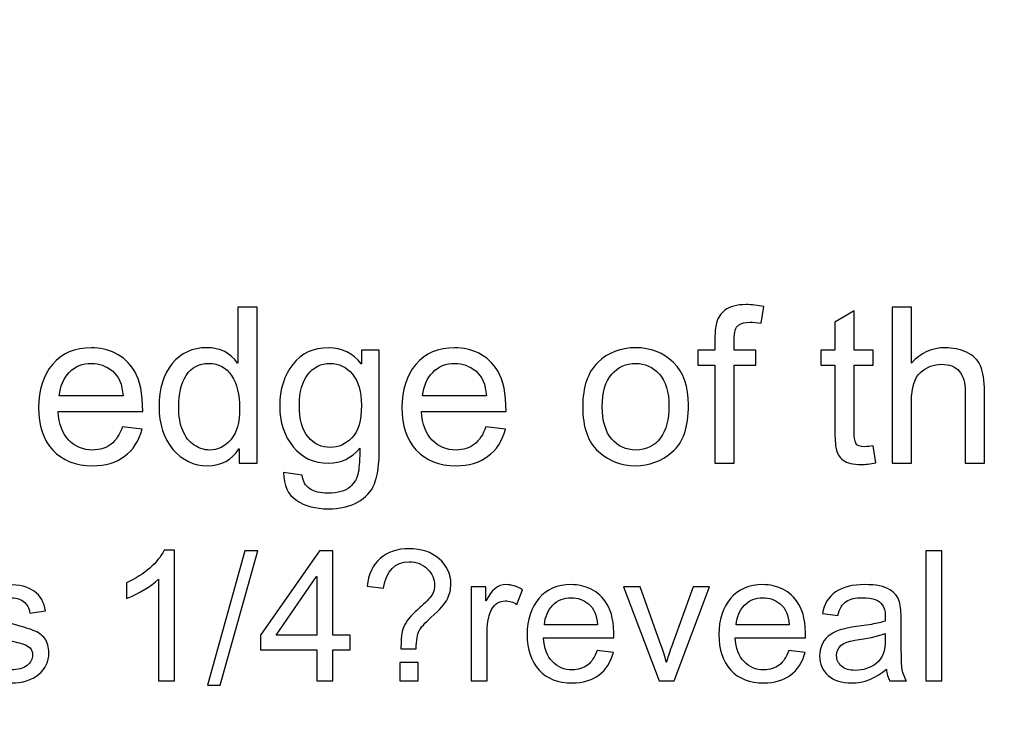
# Model space of a CAD drawing. Units: centimetres. Extents: x 1291 to 2302, y -588 to 767.
# Drawn here: x 1596 to 1622, y -320 to -301 of the extents above; entities that cross this region are included whole.
import ezdxf

# ---------------------------------------------------------------- set-up
doc = ezdxf.new("R2010")
doc.units = ezdxf.units.CM
doc.header["$MEASUREMENT"] = 0
doc.layers.add('Layer 1', color=7, linetype='Continuous')
doc.dimstyles.new('2', dxfattribs={"dimtxt": 4, "dimasz": 1, "dimexe": 0.5, "dimexo": 0.0625, "dimgap": 0.09, "dimtad": 0, "dimtih": 1, "dimtoh": 1, "dimzin": 0, "dimdsep": 46, "dimtxsty": 'Standard', "dimcen": 0.09, "dimadec": 0, "dimazin": 0, "dimtfac": 1, "dimtofl": 0, "dimtmove": 0, "dimatfit": 3, "dimfxl": 1, "dimtolj": 1, "dimtzin": 0, "dimlwd": 0, "dimlwe": 0, "dimarcsym": 0})
doc.dimstyles.get("Standard").update_dxf_attribs({"dimtxt": 4, "dimasz": 0.18, "dimexe": 0.18, "dimexo": 0.0625, "dimgap": 0.09, "dimtad": 0, "dimzin": 0, "dimdsep": 46, "dimtxsty": 'Standard', "dimcen": 0.09, "dimadec": 0, "dimazin": 0, "dimtfac": 1, "dimtofl": 0, "dimtmove": 0, "dimatfit": 3, "dimfxl": 1, "dimtolj": 1, "dimtzin": 0, "dimarcsym": 0})

# ---------------------------------------------------------------- blocks, each defined once
blk = doc.blocks.new('*D1')
at = {"color": 0, "linetype": 'Continuous', "lineweight": 0, "transparency": 16777216}
for p, q in [((1572.461, -166.318), (1768.6, -166.318)), ((1768.1, -167.318), (1768.1, -270.878)), ((1768.1, -428.618), (1768.1, -325.058)), ((1572.461, -429.618), (1768.6, -429.618))]:
    blk.add_line(p, q, dxfattribs=at)
at = {"color": 0, "linetype": 'Continuous', "transparency": 16777216}
for points in [[(1767.933, -167.318), (1768.267, -167.318), (1768.1, -166.318)], [(1767.933, -428.618), (1768.267, -428.618), (1768.1, -429.618)]]:
    blk.add_solid(points, dxfattribs=at)
at = {"layer": 'Defpoints', "color": 0, "linetype": 'Continuous', "transparency": 16777216}
for p in [(1572.399, -166.318), (1572.399, -429.618), (1768.1, -429.618)]:
    blk.add_point(p, dxfattribs=at)
at = {"color": 0, "linetype": 'Continuous', "lineweight": 0, "transparency": 16777216, "insert": (1768.1, -297.968), "char_height": 4, "attachment_point": 5, "rotation": 90}
blk.add_mtext('\\A1;263.3mm(10.3661")', dxfattribs=at)
blk = doc.blocks.new('*D2')
at = {"color": 0, "linetype": 'Continuous', "lineweight": 0, "transparency": 16777216}
for p, q in [((1572.461, -159.968), (1778.602, -159.968)), ((1778.102, -160.968), (1778.102, -273.545)), ((1778.102, -434.968), (1778.102, -322.392)), ((1572.461, -435.968), (1778.602, -435.968))]:
    blk.add_line(p, q, dxfattribs=at)
at = {"color": 0, "linetype": 'Continuous', "transparency": 16777216}
for points in [[(1777.935, -160.968), (1778.269, -160.968), (1778.102, -159.968)], [(1777.935, -434.968), (1778.269, -434.968), (1778.102, -435.968)]]:
    blk.add_solid(points, dxfattribs=at)
at = {"layer": 'Defpoints', "color": 0, "linetype": 'Continuous', "transparency": 16777216}
for p in [(1572.399, -159.968), (1572.399, -435.968), (1778.102, -435.968)]:
    blk.add_point(p, dxfattribs=at)
at = {"color": 0, "linetype": 'Continuous', "lineweight": 0, "transparency": 16777216, "insert": (1778.102, -297.968), "char_height": 4, "attachment_point": 5, "rotation": 90}
blk.add_mtext('\\A1;276mm(10.8661")', dxfattribs=at)
blk = doc.blocks.new('*D3')
at = {"color": 0, "linetype": 'Continuous', "lineweight": 0, "transparency": 16777216}
for p, q in [((1572.461, -153.618), (1788.645, -153.618)), ((1788.145, -154.618), (1788.145, -271.212)), ((1788.145, -441.318), (1788.145, -324.725)), ((1572.461, -442.318), (1788.645, -442.318))]:
    blk.add_line(p, q, dxfattribs=at)
at = {"color": 0, "linetype": 'Continuous', "transparency": 16777216}
for points in [[(1787.978, -154.618), (1788.311, -154.618), (1788.145, -153.618)], [(1787.978, -441.318), (1788.311, -441.318), (1788.145, -442.318)]]:
    blk.add_solid(points, dxfattribs=at)
at = {"layer": 'Defpoints', "color": 0, "linetype": 'Continuous', "transparency": 16777216}
for p in [(1572.399, -153.618), (1572.399, -442.318), (1788.145, -442.318)]:
    blk.add_point(p, dxfattribs=at)
at = {"color": 0, "linetype": 'Continuous', "lineweight": 0, "transparency": 16777216, "insert": (1788.145, -297.968), "char_height": 4, "attachment_point": 5, "rotation": 90}
blk.add_mtext('\\A1;288.7mm(11.3661")', dxfattribs=at)
blk = doc.blocks.new('*D7')
at = {"color": 0, "linetype": 'Continuous', "lineweight": 0, "transparency": 16777216}
for p, q in [((2206.809, -297.968), (2206.989, -297.968)), ((2206.899, -298.058), (2206.899, -297.878)), ((1382.153, -322.182), (1397.398, -321.734))]:
    blk.add_line(p, q, dxfattribs=at)
at = {"color": 0, "linetype": 'Continuous', "transparency": 16777216}
blk.add_solid([(1397.393, -321.568), (1397.403, -321.901), (1398.397, -321.705)], dxfattribs=at)
at = {"layer": 'Defpoints', "color": 0, "linetype": 'Continuous', "transparency": 16777216}
for p in [(2206.899, -297.968), (1398.397, -321.705)]:
    blk.add_point(p, dxfattribs=at)
at = {"color": 0, "linetype": 'Continuous', "lineweight": 0, "transparency": 16777216, "insert": (1342.397, -322.182), "char_height": 4, "attachment_point": 5}
blk.add_mtext('\\A1;2-R808.85mm [R31.8444"]', dxfattribs=at)
blk = doc.blocks.new('*D8')
at = {"color": 0, "linetype": 'Continuous', "lineweight": 0, "transparency": 16777216}
for p, q in [((2206.809, -297.968), (2206.989, -297.968)), ((2206.899, -298.058), (2206.899, -297.878)), ((1372.053, -313.359), (1403.535, -312.778))]:
    blk.add_line(p, q, dxfattribs=at)
at = {"color": 0, "linetype": 'Continuous', "transparency": 16777216}
blk.add_solid([(1403.532, -312.612), (1403.538, -312.945), (1404.535, -312.76)], dxfattribs=at)
at = {"layer": 'Defpoints', "color": 0, "linetype": 'Continuous', "transparency": 16777216}
for p in [(2206.899, -297.968), (1404.535, -312.76)]:
    blk.add_point(p, dxfattribs=at)
at = {"color": 0, "linetype": 'Continuous', "lineweight": 0, "transparency": 16777216, "insert": (1332.629, -313.359), "char_height": 4, "attachment_point": 5}
blk.add_mtext('\\A1;2-R802.50mm [R31.5944"]', dxfattribs=at)
blk = doc.blocks.new('*D9')
at = {"color": 0, "linetype": 'Continuous', "lineweight": 0, "transparency": 16777216}
for p, q in [((2206.809, -297.968), (2206.989, -297.968)), ((2206.899, -298.058), (2206.899, -297.878)), ((1362.964, -303.371), (1409.765, -303.071))]:
    blk.add_line(p, q, dxfattribs=at)
at = {"color": 0, "linetype": 'Continuous', "transparency": 16777216}
blk.add_solid([(1409.764, -302.905), (1409.766, -303.238), (1410.765, -303.065)], dxfattribs=at)
at = {"layer": 'Defpoints', "color": 0, "linetype": 'Continuous', "transparency": 16777216}
for p in [(2206.899, -297.968), (1410.765, -303.065)]:
    blk.add_point(p, dxfattribs=at)
at = {"color": 0, "linetype": 'Continuous', "lineweight": 0, "transparency": 16777216, "insert": (1323.541, -303.371), "char_height": 4, "attachment_point": 5}
blk.add_mtext('\\A1;2-R796.15mm [R31.3444"]', dxfattribs=at)

msp = doc.modelspace()

# ---------------------------------------------------------------- linework, layer by layer
at = {"layer": 'Layer 1', "color": 0}
for points, knots in [([(1602.353, -312.473), (1602.353, -312.473), (1601.876, -312.473), (1601.876, -312.473), (1601.876, -312.473), (1601.876, -312.473), (1601.876, -312.089), (1601.876, -312.089), (1601.876, -312.089), (1601.876, -312.089), (1601.864, -312.089), (1601.864, -312.089), (1601.864, -312.089), (1601.681, -312.392), (1601.403, -312.543), (1601.032, -312.543), (1601.032, -312.543), (1600.662, -312.543), (1600.354, -312.397), (1600.106, -312.105), (1600.106, -312.105), (1599.859, -311.812), (1599.736, -311.433), (1599.736, -310.967), (1599.736, -310.967), (1599.736, -310.48), (1599.852, -310.095), (1600.085, -309.813), (1600.085, -309.813), (1600.318, -309.531), (1600.626, -309.389), (1601.009, -309.389), (1601.009, -309.389), (1601.368, -309.389), (1601.643, -309.527), (1601.83, -309.801), (1601.83, -309.801), (1601.83, -309.801), (1601.842, -309.801), (1601.842, -309.801), (1601.842, -309.801), (1601.842, -309.801), (1601.842, -308.307), (1601.842, -308.307), (1601.842, -308.307), (1601.842, -308.307), (1602.353, -308.307), (1602.353, -308.307), (1602.353, -308.307), (1602.353, -308.307), (1602.353, -312.473), (1602.353, -312.473)], [0, 0, 0, 0, 0.071429, 0.071429, 0.071429, 0.071429, 0.142857, 0.142857, 0.142857, 0.142857, 0.214286, 0.214286, 0.214286, 0.214286, 0.285714, 0.285714, 0.285714, 0.285714, 0.357143, 0.357143, 0.357143, 0.357143, 0.428571, 0.428571, 0.428571, 0.428571, 0.5, 0.5, 0.5, 0.5, 0.571429, 0.571429, 0.571429, 0.571429, 0.642857, 0.642857, 0.642857, 0.642857, 0.714286, 0.714286, 0.714286, 0.714286, 0.785714, 0.785714, 0.785714, 0.785714, 0.857143, 0.857143, 0.857143, 0.857143, 1, 1, 1, 1]), ([(1615.899, -308.288), (1615.899, -308.288), (1615.822, -308.735), (1615.822, -308.735), (1615.822, -308.735), (1615.721, -308.717), (1615.62, -308.707), (1615.522, -308.707), (1615.522, -308.707), (1615.399, -308.707), (1615.298, -308.733), (1615.219, -308.786), (1615.219, -308.786), (1615.141, -308.837), (1615.101, -308.967), (1615.101, -309.174), (1615.101, -309.174), (1615.101, -309.174), (1615.101, -309.458), (1615.101, -309.458), (1615.101, -309.458), (1615.101, -309.458), (1615.684, -309.458), (1615.684, -309.458), (1615.684, -309.458), (1615.684, -309.458), (1615.684, -309.853), (1615.684, -309.853), (1615.684, -309.853), (1615.684, -309.853), (1615.101, -309.853), (1615.101, -309.853), (1615.101, -309.853), (1615.101, -309.853), (1615.101, -312.473), (1615.101, -312.473), (1615.101, -312.473), (1615.101, -312.473), (1614.59, -312.473), (1614.59, -312.473), (1614.59, -312.473), (1614.59, -312.473), (1614.59, -309.853), (1614.59, -309.853), (1614.59, -309.853), (1614.59, -309.853), (1614.135, -309.853), (1614.135, -309.853), (1614.135, -309.853), (1614.135, -309.853), (1614.135, -309.458), (1614.135, -309.458), (1614.135, -309.458), (1614.135, -309.458), (1614.59, -309.458), (1614.59, -309.458), (1614.59, -309.458), (1614.59, -309.458), (1614.59, -309.131), (1614.59, -309.131), (1614.59, -309.131), (1614.59, -308.979), (1614.603, -308.842), (1614.632, -308.719), (1614.632, -308.719), (1614.66, -308.596), (1614.736, -308.484), (1614.858, -308.386), (1614.858, -308.386), (1614.98, -308.286), (1615.168, -308.236), (1615.422, -308.236), (1615.422, -308.236), (1615.573, -308.236), (1615.732, -308.253), (1615.899, -308.288)], [0, 0, 0, 0, 0.05, 0.05, 0.05, 0.05, 0.1, 0.1, 0.1, 0.1, 0.15, 0.15, 0.15, 0.15, 0.2, 0.2, 0.2, 0.2, 0.25, 0.25, 0.25, 0.25, 0.3, 0.3, 0.3, 0.3, 0.35, 0.35, 0.35, 0.35, 0.4, 0.4, 0.4, 0.4, 0.45, 0.45, 0.45, 0.45, 0.5, 0.5, 0.5, 0.5, 0.55, 0.55, 0.55, 0.55, 0.6, 0.6, 0.6, 0.6, 0.65, 0.65, 0.65, 0.65, 0.7, 0.7, 0.7, 0.7, 0.75, 0.75, 0.75, 0.75, 0.8, 0.8, 0.8, 0.8, 0.85, 0.85, 0.85, 0.85, 0.9, 0.9, 0.9, 0.9, 1, 1, 1, 1]), ([(1621.792, -312.473), (1621.792, -312.473), (1621.278, -312.473), (1621.278, -312.473), (1621.278, -312.473), (1621.278, -312.473), (1621.278, -310.569), (1621.278, -310.569), (1621.278, -310.569), (1621.278, -310.322), (1621.225, -310.138), (1621.119, -310.015), (1621.119, -310.015), (1621.013, -309.892), (1620.855, -309.83), (1620.645, -309.83), (1620.645, -309.83), (1620.436, -309.83), (1620.25, -309.902), (1620.086, -310.047), (1620.086, -310.047), (1619.922, -310.192), (1619.841, -310.451), (1619.841, -310.825), (1619.841, -310.825), (1619.841, -310.825), (1619.841, -312.473), (1619.841, -312.473), (1619.841, -312.473), (1619.841, -312.473), (1619.328, -312.473), (1619.328, -312.473), (1619.328, -312.473), (1619.328, -312.473), (1619.328, -308.307), (1619.328, -308.307), (1619.328, -308.307), (1619.328, -308.307), (1619.841, -308.307), (1619.841, -308.307), (1619.841, -308.307), (1619.841, -308.307), (1619.841, -309.801), (1619.841, -309.801), (1619.841, -309.801), (1620.083, -309.527), (1620.386, -309.389), (1620.749, -309.389), (1620.749, -309.389), (1620.944, -309.389), (1621.132, -309.429), (1621.309, -309.509), (1621.309, -309.509), (1621.488, -309.588), (1621.613, -309.71), (1621.685, -309.875), (1621.685, -309.875), (1621.756, -310.04), (1621.792, -310.269), (1621.792, -310.563), (1621.792, -310.563), (1621.792, -310.563), (1621.792, -312.473), (1621.792, -312.473)], [0, 0, 0, 0, 0.058824, 0.058824, 0.058824, 0.058824, 0.117647, 0.117647, 0.117647, 0.117647, 0.176471, 0.176471, 0.176471, 0.176471, 0.235294, 0.235294, 0.235294, 0.235294, 0.294118, 0.294118, 0.294118, 0.294118, 0.352941, 0.352941, 0.352941, 0.352941, 0.411765, 0.411765, 0.411765, 0.411765, 0.470588, 0.470588, 0.470588, 0.470588, 0.529412, 0.529412, 0.529412, 0.529412, 0.588235, 0.588235, 0.588235, 0.588235, 0.647059, 0.647059, 0.647059, 0.647059, 0.705882, 0.705882, 0.705882, 0.705882, 0.764706, 0.764706, 0.764706, 0.764706, 0.823529, 0.823529, 0.823529, 0.823529, 0.882353, 0.882353, 0.882353, 0.882353, 1, 1, 1, 1]), ([(1618.888, -312.467), (1618.737, -312.497), (1618.609, -312.512), (1618.505, -312.512), (1618.505, -312.512), (1618.281, -312.512), (1618.118, -312.473), (1618.016, -312.394), (1618.016, -312.394), (1617.913, -312.316), (1617.851, -312.216), (1617.829, -312.094), (1617.829, -312.094), (1617.806, -311.973), (1617.794, -311.805), (1617.794, -311.589), (1617.794, -311.589), (1617.794, -311.589), (1617.794, -309.853), (1617.794, -309.853), (1617.794, -309.853), (1617.794, -309.853), (1617.423, -309.853), (1617.423, -309.853), (1617.423, -309.853), (1617.423, -309.853), (1617.423, -309.458), (1617.423, -309.458), (1617.423, -309.458), (1617.423, -309.458), (1617.794, -309.458), (1617.794, -309.458), (1617.794, -309.458), (1617.794, -309.458), (1617.794, -308.707), (1617.794, -308.707), (1617.794, -308.707), (1617.794, -308.707), (1618.306, -308.398), (1618.306, -308.398), (1618.306, -308.398), (1618.306, -308.398), (1618.306, -309.458), (1618.306, -309.458), (1618.306, -309.458), (1618.306, -309.458), (1618.818, -309.458), (1618.818, -309.458), (1618.818, -309.458), (1618.818, -309.458), (1618.818, -309.853), (1618.818, -309.853), (1618.818, -309.853), (1618.818, -309.853), (1618.306, -309.853), (1618.306, -309.853), (1618.306, -309.853), (1618.306, -309.853), (1618.306, -311.617), (1618.306, -311.617), (1618.306, -311.617), (1618.306, -311.769), (1618.322, -311.876), (1618.353, -311.94), (1618.353, -311.94), (1618.384, -312.003), (1618.463, -312.035), (1618.591, -312.035), (1618.591, -312.035), (1618.664, -312.035), (1618.74, -312.027), (1618.818, -312.012), (1618.818, -312.012), (1618.818, -312.012), (1618.888, -312.467), (1618.888, -312.467)], [0, 0, 0, 0, 0.05, 0.05, 0.05, 0.05, 0.1, 0.1, 0.1, 0.1, 0.15, 0.15, 0.15, 0.15, 0.2, 0.2, 0.2, 0.2, 0.25, 0.25, 0.25, 0.25, 0.3, 0.3, 0.3, 0.3, 0.35, 0.35, 0.35, 0.35, 0.4, 0.4, 0.4, 0.4, 0.45, 0.45, 0.45, 0.45, 0.5, 0.5, 0.5, 0.5, 0.55, 0.55, 0.55, 0.55, 0.6, 0.6, 0.6, 0.6, 0.65, 0.65, 0.65, 0.65, 0.7, 0.7, 0.7, 0.7, 0.75, 0.75, 0.75, 0.75, 0.8, 0.8, 0.8, 0.8, 0.85, 0.85, 0.85, 0.85, 0.9, 0.9, 0.9, 0.9, 1, 1, 1, 1]), ([(1599.298, -311.095), (1599.298, -311.095), (1597.039, -311.095), (1597.039, -311.095), (1597.039, -311.095), (1597.06, -311.428), (1597.155, -311.683), (1597.325, -311.859), (1597.325, -311.859), (1597.494, -312.035), (1597.706, -312.123), (1597.96, -312.123), (1597.96, -312.123), (1598.155, -312.123), (1598.319, -312.071), (1598.452, -311.968), (1598.452, -311.968), (1598.584, -311.865), (1598.686, -311.71), (1598.756, -311.501), (1598.756, -311.501), (1598.756, -311.501), (1599.281, -311.566), (1599.281, -311.566), (1599.281, -311.566), (1599.196, -311.881), (1599.04, -312.122), (1598.813, -312.29), (1598.813, -312.29), (1598.585, -312.459), (1598.301, -312.543), (1597.96, -312.543), (1597.96, -312.543), (1597.507, -312.543), (1597.153, -312.405), (1596.898, -312.127), (1596.898, -312.127), (1596.644, -311.85), (1596.516, -311.471), (1596.516, -310.99), (1596.516, -310.99), (1596.516, -310.513), (1596.64, -310.128), (1596.887, -309.833), (1596.887, -309.833), (1597.135, -309.538), (1597.482, -309.389), (1597.931, -309.389), (1597.931, -309.389), (1598.151, -309.389), (1598.363, -309.438), (1598.566, -309.535), (1598.566, -309.535), (1598.77, -309.631), (1598.943, -309.796), (1599.085, -310.027), (1599.085, -310.027), (1599.227, -310.259), (1599.298, -310.615), (1599.298, -311.095)], [0, 0, 0, 0, 0.0625, 0.0625, 0.0625, 0.0625, 0.125, 0.125, 0.125, 0.125, 0.1875, 0.1875, 0.1875, 0.1875, 0.25, 0.25, 0.25, 0.25, 0.3125, 0.3125, 0.3125, 0.3125, 0.375, 0.375, 0.375, 0.375, 0.4375, 0.4375, 0.4375, 0.4375, 0.5, 0.5, 0.5, 0.5, 0.5625, 0.5625, 0.5625, 0.5625, 0.625, 0.625, 0.625, 0.625, 0.6875, 0.6875, 0.6875, 0.6875, 0.75, 0.75, 0.75, 0.75, 0.8125, 0.8125, 0.8125, 0.8125, 0.875, 0.875, 0.875, 0.875, 1, 1, 1, 1]), ([(1605.621, -312.066), (1605.621, -312.494), (1605.578, -312.814), (1605.493, -313.026), (1605.493, -313.026), (1605.408, -313.237), (1605.256, -313.401), (1605.039, -313.518), (1605.039, -313.518), (1604.82, -313.636), (1604.56, -313.695), (1604.257, -313.695), (1604.257, -313.695), (1603.916, -313.695), (1603.632, -313.619), (1603.404, -313.467), (1603.404, -313.467), (1603.177, -313.316), (1603.064, -313.067), (1603.064, -312.723), (1603.064, -312.723), (1603.064, -312.723), (1603.56, -312.8), (1603.56, -312.8), (1603.56, -312.8), (1603.58, -312.959), (1603.647, -313.078), (1603.761, -313.158), (1603.761, -313.158), (1603.876, -313.237), (1604.039, -313.277), (1604.251, -313.277), (1604.251, -313.277), (1604.517, -313.277), (1604.711, -313.223), (1604.834, -313.115), (1604.834, -313.115), (1604.957, -313.007), (1605.032, -312.875), (1605.06, -312.72), (1605.06, -312.72), (1605.087, -312.565), (1605.101, -312.35), (1605.101, -312.078), (1605.101, -312.078), (1604.88, -312.341), (1604.6, -312.473), (1604.263, -312.473), (1604.263, -312.473), (1603.871, -312.473), (1603.556, -312.328), (1603.318, -312.038), (1603.318, -312.038), (1603.08, -311.748), (1602.961, -311.383), (1602.961, -310.941), (1602.961, -310.941), (1602.961, -310.498), (1603.076, -310.128), (1603.308, -309.833), (1603.308, -309.833), (1603.539, -309.538), (1603.859, -309.389), (1604.268, -309.389), (1604.268, -309.389), (1604.625, -309.389), (1604.915, -309.533), (1605.138, -309.819), (1605.138, -309.819), (1605.138, -309.819), (1605.149, -309.819), (1605.149, -309.819), (1605.149, -309.819), (1605.149, -309.819), (1605.149, -309.458), (1605.149, -309.458), (1605.149, -309.458), (1605.149, -309.458), (1605.621, -309.458), (1605.621, -309.458), (1605.621, -309.458), (1605.621, -309.458), (1605.621, -312.066), (1605.621, -312.066)], [0, 0, 0, 0, 0.045455, 0.045455, 0.045455, 0.045455, 0.090909, 0.090909, 0.090909, 0.090909, 0.136364, 0.136364, 0.136364, 0.136364, 0.181818, 0.181818, 0.181818, 0.181818, 0.227273, 0.227273, 0.227273, 0.227273, 0.272727, 0.272727, 0.272727, 0.272727, 0.318182, 0.318182, 0.318182, 0.318182, 0.363636, 0.363636, 0.363636, 0.363636, 0.409091, 0.409091, 0.409091, 0.409091, 0.454545, 0.454545, 0.454545, 0.454545, 0.5, 0.5, 0.5, 0.5, 0.545455, 0.545455, 0.545455, 0.545455, 0.590909, 0.590909, 0.590909, 0.590909, 0.636364, 0.636364, 0.636364, 0.636364, 0.681818, 0.681818, 0.681818, 0.681818, 0.727273, 0.727273, 0.727273, 0.727273, 0.772727, 0.772727, 0.772727, 0.772727, 0.818182, 0.818182, 0.818182, 0.818182, 0.863636, 0.863636, 0.863636, 0.863636, 0.909091, 0.909091, 0.909091, 0.909091, 1, 1, 1, 1]), ([(1609.009, -311.095), (1609.009, -311.095), (1606.749, -311.095), (1606.749, -311.095), (1606.749, -311.095), (1606.77, -311.428), (1606.865, -311.683), (1607.035, -311.859), (1607.035, -311.859), (1607.204, -312.035), (1607.416, -312.123), (1607.67, -312.123), (1607.67, -312.123), (1607.865, -312.123), (1608.029, -312.071), (1608.162, -311.968), (1608.162, -311.968), (1608.294, -311.865), (1608.396, -311.71), (1608.466, -311.501), (1608.466, -311.501), (1608.466, -311.501), (1608.991, -311.566), (1608.991, -311.566), (1608.991, -311.566), (1608.906, -311.881), (1608.75, -312.122), (1608.523, -312.29), (1608.523, -312.29), (1608.295, -312.459), (1608.011, -312.543), (1607.67, -312.543), (1607.67, -312.543), (1607.217, -312.543), (1606.863, -312.405), (1606.608, -312.127), (1606.608, -312.127), (1606.354, -311.85), (1606.226, -311.471), (1606.226, -310.99), (1606.226, -310.99), (1606.226, -310.513), (1606.35, -310.128), (1606.597, -309.833), (1606.597, -309.833), (1606.845, -309.538), (1607.192, -309.389), (1607.641, -309.389), (1607.641, -309.389), (1607.861, -309.389), (1608.073, -309.438), (1608.276, -309.535), (1608.276, -309.535), (1608.48, -309.631), (1608.653, -309.796), (1608.795, -310.027), (1608.795, -310.027), (1608.937, -310.259), (1609.009, -310.615), (1609.009, -311.095)], [0, 0, 0, 0, 0.0625, 0.0625, 0.0625, 0.0625, 0.125, 0.125, 0.125, 0.125, 0.1875, 0.1875, 0.1875, 0.1875, 0.25, 0.25, 0.25, 0.25, 0.3125, 0.3125, 0.3125, 0.3125, 0.375, 0.375, 0.375, 0.375, 0.4375, 0.4375, 0.4375, 0.4375, 0.5, 0.5, 0.5, 0.5, 0.5625, 0.5625, 0.5625, 0.5625, 0.625, 0.625, 0.625, 0.625, 0.6875, 0.6875, 0.6875, 0.6875, 0.75, 0.75, 0.75, 0.75, 0.8125, 0.8125, 0.8125, 0.8125, 0.875, 0.875, 0.875, 0.875, 1, 1, 1, 1]), ([(1612.469, -309.389), (1612.877, -309.389), (1613.214, -309.522), (1613.482, -309.787), (1613.482, -309.787), (1613.751, -310.053), (1613.884, -310.43), (1613.884, -310.918), (1613.884, -310.918), (1613.884, -311.512), (1613.74, -311.93), (1613.45, -312.176), (1613.45, -312.176), (1613.16, -312.421), (1612.833, -312.543), (1612.469, -312.543), (1612.469, -312.543), (1612.088, -312.543), (1611.758, -312.417), (1611.478, -312.166), (1611.478, -312.166), (1611.197, -311.914), (1611.057, -311.515), (1611.057, -310.967), (1611.057, -310.967), (1611.057, -310.436), (1611.193, -310.041), (1611.463, -309.78), (1611.463, -309.78), (1611.734, -309.52), (1612.07, -309.389), (1612.469, -309.389)], [0, 0, 0, 0, 0.111111, 0.111111, 0.111111, 0.111111, 0.222222, 0.222222, 0.222222, 0.222222, 0.333333, 0.333333, 0.333333, 0.333333, 0.444444, 0.444444, 0.444444, 0.444444, 0.555556, 0.555556, 0.555556, 0.555556, 0.666667, 0.666667, 0.666667, 0.666667, 0.777778, 0.777778, 0.777778, 0.777778, 1, 1, 1, 1]), ([(1598.773, -310.675), (1598.752, -310.367), (1598.657, -310.146), (1598.487, -310.01), (1598.487, -310.01), (1598.317, -309.875), (1598.132, -309.807), (1597.931, -309.807), (1597.931, -309.807), (1597.69, -309.807), (1597.493, -309.888), (1597.337, -310.049), (1597.337, -310.049), (1597.182, -310.21), (1597.092, -310.418), (1597.068, -310.675), (1597.068, -310.675), (1597.068, -310.675), (1598.773, -310.675), (1598.773, -310.675)], [0, 0, 0, 0, 0.166667, 0.166667, 0.166667, 0.166667, 0.333333, 0.333333, 0.333333, 0.333333, 0.5, 0.5, 0.5, 0.5, 0.666667, 0.666667, 0.666667, 0.666667, 1, 1, 1, 1]), ([(1601.085, -312.123), (1601.309, -312.123), (1601.498, -312.031), (1601.654, -311.847), (1601.654, -311.847), (1601.81, -311.664), (1601.887, -311.386), (1601.887, -311.012), (1601.887, -311.012), (1601.887, -310.644), (1601.816, -310.351), (1601.674, -310.134), (1601.674, -310.134), (1601.531, -309.916), (1601.328, -309.807), (1601.063, -309.807), (1601.063, -309.807), (1600.798, -309.807), (1600.597, -309.914), (1600.461, -310.127), (1600.461, -310.127), (1600.327, -310.34), (1600.259, -310.62), (1600.259, -310.967), (1600.259, -310.967), (1600.259, -311.217), (1600.296, -311.428), (1600.368, -311.602), (1600.368, -311.602), (1600.441, -311.776), (1600.543, -311.905), (1600.674, -311.992), (1600.674, -311.992), (1600.804, -312.08), (1600.942, -312.123), (1601.085, -312.123)], [0, 0, 0, 0, 0.1, 0.1, 0.1, 0.1, 0.2, 0.2, 0.2, 0.2, 0.3, 0.3, 0.3, 0.3, 0.4, 0.4, 0.4, 0.4, 0.5, 0.5, 0.5, 0.5, 0.6, 0.6, 0.6, 0.6, 0.7, 0.7, 0.7, 0.7, 0.8, 0.8, 0.8, 0.8, 1, 1, 1, 1]), ([(1604.311, -312.055), (1604.528, -312.055), (1604.722, -311.968), (1604.89, -311.795), (1604.89, -311.795), (1605.059, -311.622), (1605.143, -311.331), (1605.143, -310.924), (1605.143, -310.924), (1605.143, -310.564), (1605.063, -310.288), (1604.902, -310.095), (1604.902, -310.095), (1604.741, -309.903), (1604.542, -309.807), (1604.305, -309.807), (1604.305, -309.807), (1604.063, -309.807), (1603.865, -309.905), (1603.713, -310.103), (1603.713, -310.103), (1603.56, -310.3), (1603.484, -310.57), (1603.484, -310.913), (1603.484, -310.913), (1603.484, -311.309), (1603.564, -311.598), (1603.724, -311.781), (1603.724, -311.781), (1603.884, -311.963), (1604.079, -312.055), (1604.311, -312.055)], [0, 0, 0, 0, 0.111111, 0.111111, 0.111111, 0.111111, 0.222222, 0.222222, 0.222222, 0.222222, 0.333333, 0.333333, 0.333333, 0.333333, 0.444444, 0.444444, 0.444444, 0.444444, 0.555556, 0.555556, 0.555556, 0.555556, 0.666667, 0.666667, 0.666667, 0.666667, 0.777778, 0.777778, 0.777778, 0.777778, 1, 1, 1, 1]), ([(1608.483, -310.675), (1608.462, -310.367), (1608.367, -310.146), (1608.197, -310.01), (1608.197, -310.01), (1608.027, -309.875), (1607.842, -309.807), (1607.641, -309.807), (1607.641, -309.807), (1607.4, -309.807), (1607.203, -309.888), (1607.047, -310.049), (1607.047, -310.049), (1606.892, -310.21), (1606.802, -310.418), (1606.778, -310.675), (1606.778, -310.675), (1606.778, -310.675), (1608.483, -310.675), (1608.483, -310.675)], [0, 0, 0, 0, 0.166667, 0.166667, 0.166667, 0.166667, 0.333333, 0.333333, 0.333333, 0.333333, 0.5, 0.5, 0.5, 0.5, 0.666667, 0.666667, 0.666667, 0.666667, 1, 1, 1, 1]), ([(1612.469, -312.123), (1612.761, -312.123), (1612.982, -312.015), (1613.135, -311.799), (1613.135, -311.799), (1613.286, -311.583), (1613.362, -311.299), (1613.362, -310.947), (1613.362, -310.947), (1613.362, -310.57), (1613.276, -310.286), (1613.104, -310.094), (1613.104, -310.094), (1612.933, -309.903), (1612.721, -309.807), (1612.469, -309.807), (1612.469, -309.807), (1612.209, -309.807), (1611.997, -309.904), (1611.83, -310.098), (1611.83, -310.098), (1611.663, -310.292), (1611.58, -310.582), (1611.58, -310.967), (1611.58, -310.967), (1611.58, -311.35), (1611.664, -311.638), (1611.834, -311.831), (1611.834, -311.831), (1612.004, -312.026), (1612.215, -312.123), (1612.469, -312.123)], [0, 0, 0, 0, 0.111111, 0.111111, 0.111111, 0.111111, 0.222222, 0.222222, 0.222222, 0.222222, 0.333333, 0.333333, 0.333333, 0.333333, 0.444444, 0.444444, 0.444444, 0.444444, 0.555556, 0.555556, 0.555556, 0.555556, 0.666667, 0.666667, 0.666667, 0.666667, 0.777778, 0.777778, 0.777778, 0.777778, 1, 1, 1, 1]), ([(1600.147, -318.292), (1600.147, -318.292), (1599.721, -318.292), (1599.721, -318.292), (1599.721, -318.292), (1599.721, -318.292), (1599.721, -315.576), (1599.721, -315.576), (1599.721, -315.576), (1599.507, -315.778), (1599.222, -315.95), (1598.866, -316.089), (1598.866, -316.089), (1598.866, -316.089), (1598.866, -315.678), (1598.866, -315.678), (1598.866, -315.678), (1599.357, -315.443), (1599.691, -315.151), (1599.869, -314.804), (1599.869, -314.804), (1599.869, -314.804), (1600.147, -314.804), (1600.147, -314.804), (1600.147, -314.804), (1600.147, -314.804), (1600.147, -318.292), (1600.147, -318.292)], [0, 0, 0, 0, 0.125, 0.125, 0.125, 0.125, 0.25, 0.25, 0.25, 0.25, 0.375, 0.375, 0.375, 0.375, 0.5, 0.5, 0.5, 0.5, 0.625, 0.625, 0.625, 0.625, 0.75, 0.75, 0.75, 0.75, 1, 1, 1, 1]), ([(1602.373, -314.821), (1602.373, -314.821), (1601.369, -318.409), (1601.369, -318.409), (1601.369, -318.409), (1601.369, -318.409), (1601.025, -318.409), (1601.025, -318.409), (1601.025, -318.409), (1601.025, -318.409), (1602.029, -314.821), (1602.029, -314.821), (1602.029, -314.821), (1602.029, -314.821), (1602.373, -314.821), (1602.373, -314.821)], [0, 0, 0, 0, 0.2, 0.2, 0.2, 0.2, 0.4, 0.4, 0.4, 0.4, 0.6, 0.6, 0.6, 0.6, 1, 1, 1, 1]), ([(1604.846, -317.464), (1604.846, -317.464), (1604.377, -317.464), (1604.377, -317.464), (1604.377, -317.464), (1604.377, -317.464), (1604.377, -318.292), (1604.377, -318.292), (1604.377, -318.292), (1604.377, -318.292), (1603.95, -318.292), (1603.95, -318.292), (1603.95, -318.292), (1603.95, -318.292), (1603.95, -317.464), (1603.95, -317.464), (1603.95, -317.464), (1603.95, -317.464), (1602.446, -317.464), (1602.446, -317.464), (1602.446, -317.464), (1602.446, -317.464), (1602.446, -317.07), (1602.446, -317.07), (1602.446, -317.07), (1602.446, -317.07), (1604.026, -314.821), (1604.026, -314.821), (1604.026, -314.821), (1604.026, -314.821), (1604.377, -314.821), (1604.377, -314.821), (1604.377, -314.821), (1604.377, -314.821), (1604.377, -317.07), (1604.377, -317.07), (1604.377, -317.07), (1604.377, -317.07), (1604.846, -317.07), (1604.846, -317.07), (1604.846, -317.07), (1604.846, -317.07), (1604.846, -317.464), (1604.846, -317.464)], [0, 0, 0, 0, 0.083333, 0.083333, 0.083333, 0.083333, 0.166667, 0.166667, 0.166667, 0.166667, 0.25, 0.25, 0.25, 0.25, 0.333333, 0.333333, 0.333333, 0.333333, 0.416667, 0.416667, 0.416667, 0.416667, 0.5, 0.5, 0.5, 0.5, 0.583333, 0.583333, 0.583333, 0.583333, 0.666667, 0.666667, 0.666667, 0.666667, 0.75, 0.75, 0.75, 0.75, 0.833333, 0.833333, 0.833333, 0.833333, 1, 1, 1, 1]), ([(1605.293, -315.765), (1605.329, -315.444), (1605.447, -315.197), (1605.646, -315.024), (1605.646, -315.024), (1605.844, -314.849), (1606.102, -314.762), (1606.418, -314.762), (1606.418, -314.762), (1606.743, -314.762), (1607.01, -314.851), (1607.22, -315.03), (1607.22, -315.03), (1607.428, -315.209), (1607.533, -315.435), (1607.533, -315.706), (1607.533, -315.706), (1607.533, -315.842), (1607.502, -315.974), (1607.442, -316.102), (1607.442, -316.102), (1607.381, -316.229), (1607.237, -316.393), (1607.009, -316.594), (1607.009, -316.594), (1606.836, -316.749), (1606.726, -316.871), (1606.682, -316.96), (1606.682, -316.96), (1606.637, -317.049), (1606.612, -317.209), (1606.607, -317.439), (1606.607, -317.439), (1606.607, -317.439), (1606.199, -317.439), (1606.199, -317.439), (1606.199, -317.439), (1606.199, -317.257), (1606.207, -317.123), (1606.22, -317.039), (1606.22, -317.039), (1606.233, -316.954), (1606.261, -316.871), (1606.303, -316.791), (1606.303, -316.791), (1606.345, -316.71), (1606.399, -316.634), (1606.466, -316.563), (1606.466, -316.563), (1606.533, -316.492), (1606.628, -316.404), (1606.749, -316.298), (1606.749, -316.298), (1606.904, -316.161), (1607, -316.053), (1607.039, -315.975), (1607.039, -315.975), (1607.078, -315.897), (1607.097, -315.817), (1607.097, -315.737), (1607.097, -315.737), (1607.097, -315.571), (1607.032, -315.426), (1606.901, -315.3), (1606.901, -315.3), (1606.77, -315.174), (1606.61, -315.112), (1606.422, -315.112), (1606.422, -315.112), (1606.04, -315.112), (1605.81, -315.345), (1605.731, -315.813), (1605.731, -315.813), (1605.731, -315.813), (1605.293, -315.765), (1605.293, -315.765)], [0, 0, 0, 0, 0.05, 0.05, 0.05, 0.05, 0.1, 0.1, 0.1, 0.1, 0.15, 0.15, 0.15, 0.15, 0.2, 0.2, 0.2, 0.2, 0.25, 0.25, 0.25, 0.25, 0.3, 0.3, 0.3, 0.3, 0.35, 0.35, 0.35, 0.35, 0.4, 0.4, 0.4, 0.4, 0.45, 0.45, 0.45, 0.45, 0.5, 0.5, 0.5, 0.5, 0.55, 0.55, 0.55, 0.55, 0.6, 0.6, 0.6, 0.6, 0.65, 0.65, 0.65, 0.65, 0.7, 0.7, 0.7, 0.7, 0.75, 0.75, 0.75, 0.75, 0.8, 0.8, 0.8, 0.8, 0.85, 0.85, 0.85, 0.85, 0.9, 0.9, 0.9, 0.9, 1, 1, 1, 1]), ([(1620.651, -318.292), (1620.651, -318.292), (1620.224, -318.292), (1620.224, -318.292), (1620.224, -318.292), (1620.224, -318.292), (1620.224, -314.821), (1620.224, -314.821), (1620.224, -314.821), (1620.224, -314.821), (1620.651, -314.821), (1620.651, -314.821), (1620.651, -314.821), (1620.651, -314.821), (1620.651, -318.292), (1620.651, -318.292)], [0, 0, 0, 0, 0.2, 0.2, 0.2, 0.2, 0.4, 0.4, 0.4, 0.4, 0.6, 0.6, 0.6, 0.6, 1, 1, 1, 1]), ([(1596.282, -316.483), (1596.262, -316.346), (1596.207, -316.242), (1596.114, -316.174), (1596.114, -316.174), (1596.022, -316.105), (1595.894, -316.071), (1595.73, -316.071), (1595.73, -316.071), (1595.567, -316.071), (1595.436, -316.098), (1595.335, -316.153), (1595.335, -316.153), (1595.235, -316.209), (1595.185, -316.289), (1595.185, -316.395), (1595.185, -316.395), (1595.185, -316.494), (1595.225, -316.566), (1595.305, -316.608), (1595.305, -316.608), (1595.385, -316.651), (1595.542, -316.703), (1595.777, -316.764), (1595.777, -316.764), (1596.042, -316.832), (1596.24, -316.893), (1596.373, -316.945), (1596.373, -316.945), (1596.505, -316.996), (1596.607, -317.07), (1596.68, -317.164), (1596.68, -317.164), (1596.754, -317.258), (1596.791, -317.389), (1596.791, -317.556), (1596.791, -317.556), (1596.791, -317.78), (1596.699, -317.969), (1596.516, -318.122), (1596.516, -318.122), (1596.333, -318.275), (1596.089, -318.351), (1595.782, -318.351), (1595.782, -318.351), (1595.463, -318.351), (1595.214, -318.284), (1595.035, -318.149), (1595.035, -318.149), (1594.856, -318.014), (1594.745, -317.811), (1594.705, -317.541), (1594.705, -317.541), (1594.705, -317.541), (1595.128, -317.477), (1595.128, -317.477), (1595.128, -317.477), (1595.15, -317.653), (1595.216, -317.784), (1595.324, -317.871), (1595.324, -317.871), (1595.432, -317.958), (1595.583, -318.001), (1595.777, -318.001), (1595.777, -318.001), (1595.963, -318.001), (1596.106, -317.962), (1596.206, -317.884), (1596.206, -317.884), (1596.305, -317.806), (1596.355, -317.71), (1596.355, -317.599), (1596.355, -317.599), (1596.355, -317.523), (1596.332, -317.462), (1596.287, -317.416), (1596.287, -317.416), (1596.24, -317.37), (1596.183, -317.336), (1596.114, -317.313), (1596.114, -317.313), (1596.046, -317.29), (1595.891, -317.25), (1595.652, -317.191), (1595.652, -317.191), (1595.295, -317.106), (1595.06, -317.002), (1594.945, -316.881), (1594.945, -316.881), (1594.83, -316.76), (1594.774, -316.614), (1594.774, -316.445), (1594.774, -316.445), (1594.774, -316.235), (1594.857, -316.062), (1595.024, -315.926), (1595.024, -315.926), (1595.192, -315.79), (1595.416, -315.722), (1595.699, -315.722), (1595.699, -315.722), (1595.999, -315.722), (1596.232, -315.781), (1596.399, -315.9), (1596.399, -315.9), (1596.565, -316.017), (1596.665, -316.192), (1596.698, -316.426), (1596.698, -316.426), (1596.698, -316.426), (1596.282, -316.483), (1596.282, -316.483)], [0, 0, 0, 0, 0.034483, 0.034483, 0.034483, 0.034483, 0.068966, 0.068966, 0.068966, 0.068966, 0.103448, 0.103448, 0.103448, 0.103448, 0.137931, 0.137931, 0.137931, 0.137931, 0.172414, 0.172414, 0.172414, 0.172414, 0.206897, 0.206897, 0.206897, 0.206897, 0.241379, 0.241379, 0.241379, 0.241379, 0.275862, 0.275862, 0.275862, 0.275862, 0.310345, 0.310345, 0.310345, 0.310345, 0.344828, 0.344828, 0.344828, 0.344828, 0.37931, 0.37931, 0.37931, 0.37931, 0.413793, 0.413793, 0.413793, 0.413793, 0.448276, 0.448276, 0.448276, 0.448276, 0.482759, 0.482759, 0.482759, 0.482759, 0.517241, 0.517241, 0.517241, 0.517241, 0.551724, 0.551724, 0.551724, 0.551724, 0.586207, 0.586207, 0.586207, 0.586207, 0.62069, 0.62069, 0.62069, 0.62069, 0.655172, 0.655172, 0.655172, 0.655172, 0.689655, 0.689655, 0.689655, 0.689655, 0.724138, 0.724138, 0.724138, 0.724138, 0.758621, 0.758621, 0.758621, 0.758621, 0.793103, 0.793103, 0.793103, 0.793103, 0.827586, 0.827586, 0.827586, 0.827586, 0.862069, 0.862069, 0.862069, 0.862069, 0.896552, 0.896552, 0.896552, 0.896552, 0.931034, 0.931034, 0.931034, 0.931034, 1, 1, 1, 1]), ([(1603.95, -317.07), (1603.95, -317.07), (1603.95, -315.503), (1603.95, -315.503), (1603.95, -315.503), (1603.95, -315.503), (1603.941, -315.503), (1603.941, -315.503), (1603.941, -315.503), (1603.941, -315.503), (1602.863, -317.07), (1602.863, -317.07), (1602.863, -317.07), (1602.863, -317.07), (1603.95, -317.07), (1603.95, -317.07)], [0, 0, 0, 0, 0.2, 0.2, 0.2, 0.2, 0.4, 0.4, 0.4, 0.4, 0.6, 0.6, 0.6, 0.6, 1, 1, 1, 1]), ([(1609.446, -315.857), (1609.446, -315.857), (1609.3, -316.251), (1609.3, -316.251), (1609.3, -316.251), (1609.194, -316.189), (1609.091, -316.158), (1608.99, -316.158), (1608.99, -316.158), (1608.83, -316.158), (1608.709, -316.23), (1608.628, -316.372), (1608.628, -316.372), (1608.545, -316.515), (1608.504, -316.716), (1608.504, -316.973), (1608.504, -316.973), (1608.504, -316.973), (1608.504, -318.292), (1608.504, -318.292), (1608.504, -318.292), (1608.504, -318.292), (1608.078, -318.292), (1608.078, -318.292), (1608.078, -318.292), (1608.078, -318.292), (1608.078, -315.78), (1608.078, -315.78), (1608.078, -315.78), (1608.078, -315.78), (1608.466, -315.78), (1608.466, -315.78), (1608.466, -315.78), (1608.466, -315.78), (1608.466, -316.158), (1608.466, -316.158), (1608.466, -316.158), (1608.466, -316.158), (1608.476, -316.158), (1608.476, -316.158), (1608.476, -316.158), (1608.612, -315.868), (1608.789, -315.722), (1609.009, -315.722), (1609.009, -315.722), (1609.154, -315.722), (1609.3, -315.768), (1609.446, -315.857)], [0, 0, 0, 0, 0.076923, 0.076923, 0.076923, 0.076923, 0.153846, 0.153846, 0.153846, 0.153846, 0.230769, 0.230769, 0.230769, 0.230769, 0.307692, 0.307692, 0.307692, 0.307692, 0.384615, 0.384615, 0.384615, 0.384615, 0.461538, 0.461538, 0.461538, 0.461538, 0.538462, 0.538462, 0.538462, 0.538462, 0.615385, 0.615385, 0.615385, 0.615385, 0.692308, 0.692308, 0.692308, 0.692308, 0.769231, 0.769231, 0.769231, 0.769231, 0.846154, 0.846154, 0.846154, 0.846154, 1, 1, 1, 1]), ([(1611.891, -317.144), (1611.891, -317.144), (1610.007, -317.144), (1610.007, -317.144), (1610.007, -317.144), (1610.025, -317.422), (1610.104, -317.634), (1610.246, -317.781), (1610.246, -317.781), (1610.387, -317.928), (1610.563, -318.001), (1610.775, -318.001), (1610.775, -318.001), (1610.938, -318.001), (1611.074, -317.958), (1611.185, -317.872), (1611.185, -317.872), (1611.295, -317.786), (1611.38, -317.656), (1611.438, -317.482), (1611.438, -317.482), (1611.438, -317.482), (1611.876, -317.536), (1611.876, -317.536), (1611.876, -317.536), (1611.805, -317.799), (1611.675, -318.001), (1611.486, -318.14), (1611.486, -318.14), (1611.296, -318.281), (1611.059, -318.351), (1610.775, -318.351), (1610.775, -318.351), (1610.398, -318.351), (1610.103, -318.236), (1609.89, -318.005), (1609.89, -318.005), (1609.678, -317.773), (1609.571, -317.457), (1609.571, -317.056), (1609.571, -317.056), (1609.571, -316.659), (1609.675, -316.338), (1609.881, -316.092), (1609.881, -316.092), (1610.087, -315.846), (1610.377, -315.722), (1610.751, -315.722), (1610.751, -315.722), (1610.934, -315.722), (1611.111, -315.763), (1611.28, -315.844), (1611.28, -315.844), (1611.45, -315.924), (1611.594, -316.061), (1611.713, -316.254), (1611.713, -316.254), (1611.831, -316.448), (1611.891, -316.744), (1611.891, -317.144)], [0, 0, 0, 0, 0.0625, 0.0625, 0.0625, 0.0625, 0.125, 0.125, 0.125, 0.125, 0.1875, 0.1875, 0.1875, 0.1875, 0.25, 0.25, 0.25, 0.25, 0.3125, 0.3125, 0.3125, 0.3125, 0.375, 0.375, 0.375, 0.375, 0.4375, 0.4375, 0.4375, 0.4375, 0.5, 0.5, 0.5, 0.5, 0.5625, 0.5625, 0.5625, 0.5625, 0.625, 0.625, 0.625, 0.625, 0.6875, 0.6875, 0.6875, 0.6875, 0.75, 0.75, 0.75, 0.75, 0.8125, 0.8125, 0.8125, 0.8125, 0.875, 0.875, 0.875, 0.875, 1, 1, 1, 1]), ([(1617.013, -317.144), (1617.013, -317.144), (1615.13, -317.144), (1615.13, -317.144), (1615.13, -317.144), (1615.148, -317.422), (1615.227, -317.634), (1615.368, -317.781), (1615.368, -317.781), (1615.51, -317.928), (1615.686, -318.001), (1615.898, -318.001), (1615.898, -318.001), (1616.06, -318.001), (1616.197, -317.958), (1616.307, -317.872), (1616.307, -317.872), (1616.417, -317.786), (1616.502, -317.656), (1616.56, -317.482), (1616.56, -317.482), (1616.56, -317.482), (1616.999, -317.536), (1616.999, -317.536), (1616.999, -317.536), (1616.927, -317.799), (1616.797, -318.001), (1616.608, -318.14), (1616.608, -318.14), (1616.418, -318.281), (1616.181, -318.351), (1615.898, -318.351), (1615.898, -318.351), (1615.52, -318.351), (1615.225, -318.236), (1615.013, -318.005), (1615.013, -318.005), (1614.801, -317.773), (1614.694, -317.457), (1614.694, -317.056), (1614.694, -317.056), (1614.694, -316.659), (1614.798, -316.338), (1615.004, -316.092), (1615.004, -316.092), (1615.21, -315.846), (1615.499, -315.722), (1615.873, -315.722), (1615.873, -315.722), (1616.057, -315.722), (1616.233, -315.763), (1616.403, -315.844), (1616.403, -315.844), (1616.573, -315.924), (1616.716, -316.061), (1616.835, -316.254), (1616.835, -316.254), (1616.953, -316.448), (1617.013, -316.744), (1617.013, -317.144)], [0, 0, 0, 0, 0.0625, 0.0625, 0.0625, 0.0625, 0.125, 0.125, 0.125, 0.125, 0.1875, 0.1875, 0.1875, 0.1875, 0.25, 0.25, 0.25, 0.25, 0.3125, 0.3125, 0.3125, 0.3125, 0.375, 0.375, 0.375, 0.375, 0.4375, 0.4375, 0.4375, 0.4375, 0.5, 0.5, 0.5, 0.5, 0.5625, 0.5625, 0.5625, 0.5625, 0.625, 0.625, 0.625, 0.625, 0.6875, 0.6875, 0.6875, 0.6875, 0.75, 0.75, 0.75, 0.75, 0.8125, 0.8125, 0.8125, 0.8125, 0.875, 0.875, 0.875, 0.875, 1, 1, 1, 1]), ([(1619.706, -318.292), (1619.706, -318.292), (1619.258, -318.292), (1619.258, -318.292), (1619.258, -318.292), (1619.217, -318.213), (1619.187, -318.11), (1619.17, -317.982), (1619.17, -317.982), (1618.885, -318.228), (1618.576, -318.351), (1618.244, -318.351), (1618.244, -318.351), (1617.979, -318.351), (1617.77, -318.285), (1617.617, -318.152), (1617.617, -318.152), (1617.463, -318.02), (1617.387, -317.844), (1617.387, -317.627), (1617.387, -317.627), (1617.387, -317.418), (1617.461, -317.247), (1617.608, -317.112), (1617.608, -317.112), (1617.756, -316.977), (1618.012, -316.887), (1618.377, -316.843), (1618.377, -316.843), (1618.377, -316.843), (1618.775, -316.784), (1618.775, -316.784), (1618.775, -316.784), (1618.923, -316.76), (1619.045, -316.731), (1619.141, -316.696), (1619.141, -316.696), (1619.141, -316.568), (1619.138, -316.478), (1619.13, -316.425), (1619.13, -316.425), (1619.122, -316.372), (1619.098, -316.317), (1619.06, -316.26), (1619.06, -316.26), (1619.021, -316.203), (1618.96, -316.157), (1618.874, -316.123), (1618.874, -316.123), (1618.789, -316.088), (1618.674, -316.071), (1618.531, -316.071), (1618.531, -316.071), (1618.348, -316.071), (1618.203, -316.105), (1618.096, -316.173), (1618.096, -316.173), (1617.99, -316.241), (1617.917, -316.367), (1617.877, -316.552), (1617.877, -316.552), (1617.877, -316.552), (1617.46, -316.497), (1617.46, -316.497), (1617.46, -316.497), (1617.506, -316.24), (1617.624, -316.047), (1617.813, -315.917), (1617.813, -315.917), (1618.003, -315.787), (1618.264, -315.722), (1618.595, -315.722), (1618.595, -315.722), (1618.897, -315.722), (1619.118, -315.767), (1619.259, -315.857), (1619.259, -315.857), (1619.4, -315.946), (1619.487, -316.053), (1619.52, -316.18), (1619.52, -316.18), (1619.552, -316.306), (1619.568, -316.469), (1619.568, -316.667), (1619.568, -316.667), (1619.568, -316.667), (1619.568, -317.241), (1619.568, -317.241), (1619.568, -317.241), (1619.568, -317.59), (1619.575, -317.823), (1619.588, -317.943), (1619.588, -317.943), (1619.601, -318.062), (1619.641, -318.178), (1619.706, -318.292)], [0, 0, 0, 0, 0.04, 0.04, 0.04, 0.04, 0.08, 0.08, 0.08, 0.08, 0.12, 0.12, 0.12, 0.12, 0.16, 0.16, 0.16, 0.16, 0.2, 0.2, 0.2, 0.2, 0.24, 0.24, 0.24, 0.24, 0.28, 0.28, 0.28, 0.28, 0.32, 0.32, 0.32, 0.32, 0.36, 0.36, 0.36, 0.36, 0.4, 0.4, 0.4, 0.4, 0.44, 0.44, 0.44, 0.44, 0.48, 0.48, 0.48, 0.48, 0.52, 0.52, 0.52, 0.52, 0.56, 0.56, 0.56, 0.56, 0.6, 0.6, 0.6, 0.6, 0.64, 0.64, 0.64, 0.64, 0.68, 0.68, 0.68, 0.68, 0.72, 0.72, 0.72, 0.72, 0.76, 0.76, 0.76, 0.76, 0.8, 0.8, 0.8, 0.8, 0.84, 0.84, 0.84, 0.84, 0.88, 0.88, 0.88, 0.88, 0.92, 0.92, 0.92, 0.92, 1, 1, 1, 1]), ([(1614.446, -315.78), (1614.446, -315.78), (1613.496, -318.292), (1613.496, -318.292), (1613.496, -318.292), (1613.496, -318.292), (1613.098, -318.292), (1613.098, -318.292), (1613.098, -318.292), (1613.098, -318.292), (1612.144, -315.78), (1612.144, -315.78), (1612.144, -315.78), (1612.144, -315.78), (1612.594, -315.78), (1612.594, -315.78), (1612.594, -315.78), (1612.594, -315.78), (1613.112, -317.233), (1613.112, -317.233), (1613.112, -317.233), (1613.21, -317.508), (1613.269, -317.695), (1613.287, -317.793), (1613.287, -317.793), (1613.287, -317.793), (1613.297, -317.793), (1613.297, -317.793), (1613.297, -317.793), (1613.322, -317.692), (1613.366, -317.556), (1613.427, -317.385), (1613.427, -317.385), (1613.427, -317.385), (1614.01, -315.78), (1614.01, -315.78), (1614.01, -315.78), (1614.01, -315.78), (1614.446, -315.78), (1614.446, -315.78)], [0, 0, 0, 0, 0.090909, 0.090909, 0.090909, 0.090909, 0.181818, 0.181818, 0.181818, 0.181818, 0.272727, 0.272727, 0.272727, 0.272727, 0.363636, 0.363636, 0.363636, 0.363636, 0.454545, 0.454545, 0.454545, 0.454545, 0.545455, 0.545455, 0.545455, 0.545455, 0.636364, 0.636364, 0.636364, 0.636364, 0.727273, 0.727273, 0.727273, 0.727273, 0.818182, 0.818182, 0.818182, 0.818182, 1, 1, 1, 1]), ([(1611.453, -316.794), (1611.435, -316.537), (1611.356, -316.353), (1611.214, -316.24), (1611.214, -316.24), (1611.073, -316.127), (1610.918, -316.071), (1610.751, -316.071), (1610.751, -316.071), (1610.55, -316.071), (1610.386, -316.138), (1610.256, -316.272), (1610.256, -316.272), (1610.127, -316.406), (1610.052, -316.58), (1610.031, -316.794), (1610.031, -316.794), (1610.031, -316.794), (1611.453, -316.794), (1611.453, -316.794)], [0, 0, 0, 0, 0.166667, 0.166667, 0.166667, 0.166667, 0.333333, 0.333333, 0.333333, 0.333333, 0.5, 0.5, 0.5, 0.5, 0.666667, 0.666667, 0.666667, 0.666667, 1, 1, 1, 1]), ([(1616.575, -316.794), (1616.557, -316.537), (1616.478, -316.353), (1616.336, -316.24), (1616.336, -316.24), (1616.195, -316.127), (1616.041, -316.071), (1615.873, -316.071), (1615.873, -316.071), (1615.673, -316.071), (1615.508, -316.138), (1615.379, -316.272), (1615.379, -316.272), (1615.25, -316.406), (1615.174, -316.58), (1615.154, -316.794), (1615.154, -316.794), (1615.154, -316.794), (1616.575, -316.794), (1616.575, -316.794)], [0, 0, 0, 0, 0.166667, 0.166667, 0.166667, 0.166667, 0.333333, 0.333333, 0.333333, 0.333333, 0.5, 0.5, 0.5, 0.5, 0.666667, 0.666667, 0.666667, 0.666667, 1, 1, 1, 1]), ([(1619.141, -317.186), (1619.141, -317.186), (1619.141, -317.032), (1619.141, -317.032), (1619.141, -317.032), (1618.919, -317.106), (1618.647, -317.165), (1618.325, -317.209), (1618.325, -317.209), (1618.003, -317.252), (1617.842, -317.389), (1617.842, -317.617), (1617.842, -317.617), (1617.842, -317.733), (1617.885, -317.828), (1617.972, -317.903), (1617.972, -317.903), (1618.059, -317.978), (1618.184, -318.015), (1618.346, -318.015), (1618.346, -318.015), (1618.556, -318.015), (1618.742, -317.953), (1618.902, -317.827), (1618.902, -317.827), (1619.062, -317.701), (1619.141, -317.488), (1619.141, -317.186)], [0, 0, 0, 0, 0.125, 0.125, 0.125, 0.125, 0.25, 0.25, 0.25, 0.25, 0.375, 0.375, 0.375, 0.375, 0.5, 0.5, 0.5, 0.5, 0.625, 0.625, 0.625, 0.625, 0.75, 0.75, 0.75, 0.75, 1, 1, 1, 1]), ([(1606.657, -318.292), (1606.657, -318.292), (1606.171, -318.292), (1606.171, -318.292), (1606.171, -318.292), (1606.171, -318.292), (1606.171, -317.806), (1606.171, -317.806), (1606.171, -317.806), (1606.171, -317.806), (1606.657, -317.806), (1606.657, -317.806), (1606.657, -317.806), (1606.657, -317.806), (1606.657, -318.292), (1606.657, -318.292)], [0, 0, 0, 0, 0.2, 0.2, 0.2, 0.2, 0.4, 0.4, 0.4, 0.4, 0.6, 0.6, 0.6, 0.6, 1, 1, 1, 1])]:
    msp.add_open_spline(points, degree=3, knots=knots, dxfattribs=at)

# ---------------------------------------------------------------- dimensions: what is measured, and where the dimension line sits
at = {"linetype": 'Continuous', "lineweight": 0}
for base, p1, p2, text, picture, middle in [((1788.145, -442.318), (1572.399, -153.618), (1572.399, -442.318), '288.7mm(11.3661")', '*D3', (1788.145, -297.968)), ((1778.102, -435.968), (1572.399, -159.968), (1572.399, -435.968), '276mm(10.8661")', '*D2', (1778.102, -297.968)), ((1768.1, -429.618), (1572.399, -166.318), (1572.399, -429.618), '263.3mm(10.3661")', '*D1', (1768.1, -297.968))]:
    dim = msp.add_linear_dim(base=base, p1=p1, p2=p2, angle=270, text=text, dimstyle='Standard', override={"dimtxt": 4, "dimasz": 1, "dimexe": 0.5, "dimdsep": 0, "dimlwd": 0, "dimlwe": 0}, dxfattribs=at)
    dim.commit()
    dim.dimension.update_dxf_attribs({"geometry": picture, "text_midpoint": middle})
for mpoint, picture, middle in [((1410.765, -303.065), '*D9', (1362.964, -303.371)), ((1404.535, -312.76), '*D8', (1372.053, -313.359)), ((1398.397, -321.705), '*D7', (1382.153, -322.182))]:
    dim = msp.add_radius_dim(center=(2206.899, -297.968), mpoint=mpoint, dimstyle='2', override={"dimpost": '2-R<>mm'}, dxfattribs=at)
    dim.commit()
    dim.dimension.update_dxf_attribs({"geometry": picture, "text_midpoint": middle, "dimtype": 164})

doc.saveas('drawing.dxf')
